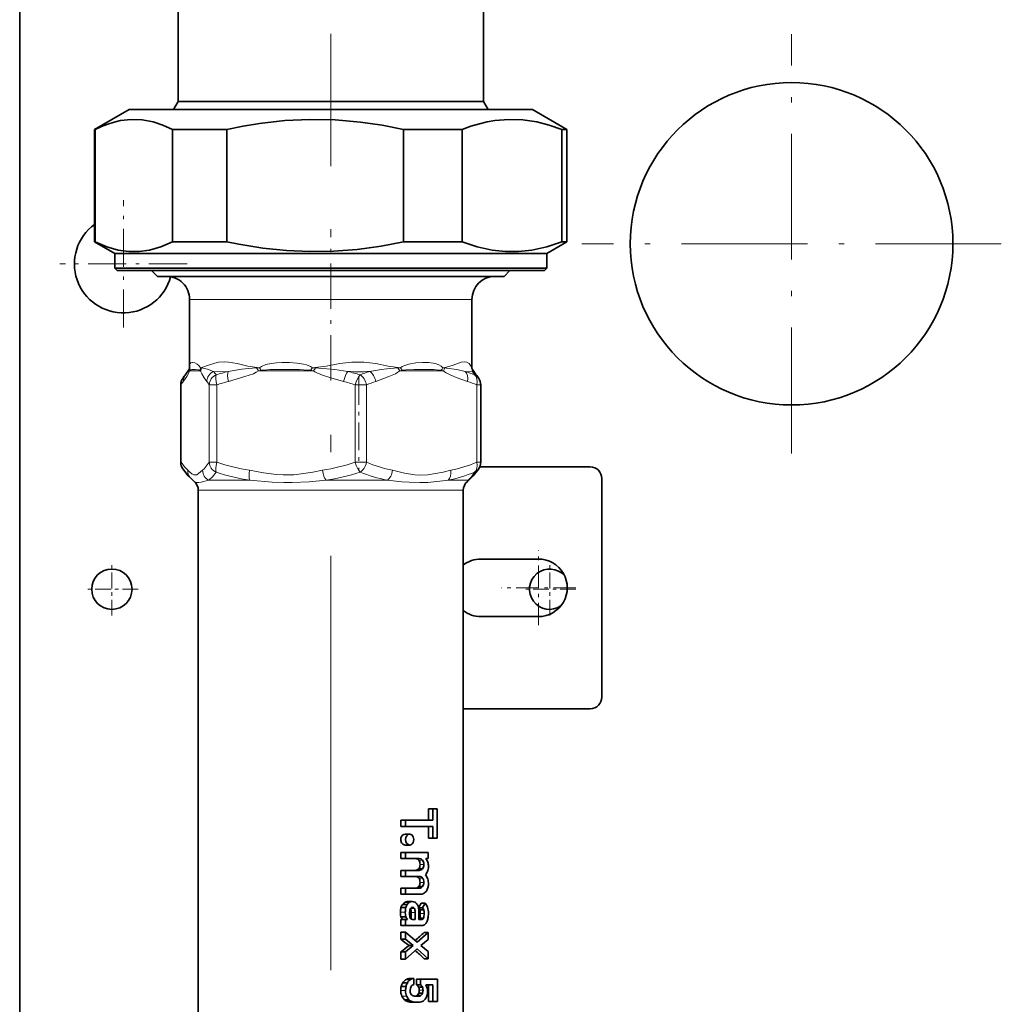
# Model space of a CAD drawing. Extents: x 0 to 420, y 0 to 297.
# Drawn here: x 210 to 238, y 145 to 174 of the extents above; entities that cross this region are included whole.
import ezdxf

# ---------------------------------------------------------------- set-up
doc = ezdxf.new("R2010")
doc.units = 0
doc.linetypes.add('DASHDOT', pattern=[18.5, 12, -3, 0.5, -3])

msp = doc.modelspace()

# ---------------------------------------------------------------- linework, layer by layer
at = {"color": 7, "lineweight": 35}
for p, q in [((209.760513, 188.167572), (209.760513, 69.167572)), ((214.343842, 175.207535), (214.343842, 171.371811)), ((223.17717, 175.207535), (223.17717, 171.371811)), ((214.343842, 171.371811), (214.21051, 171.140869)), ((214.343842, 171.371811), (216.643051, 171.371811)), ((216.643051, 171.371811), (223.17717, 171.371811)), ((223.17717, 171.371811), (223.310501, 171.140869)), ((212.92717, 171.140869), (211.92717, 170.563522)), ((218.206726, 171.140869), (212.92717, 171.140869)), ((224.593842, 171.140869), (218.206726, 171.140869)), ((224.593842, 171.140869), (225.593842, 170.563522)), ((211.942596, 170.563522), (211.92717, 170.563522)), ((211.92717, 167.310989), (211.92717, 170.563522)), ((211.942596, 167.310989), (211.942596, 170.563522)), ((214.184464, 167.310989), (214.184464, 170.563522)), ((215.748962, 170.563522), (214.184464, 170.563522)), ((215.748962, 167.310989), (215.748962, 170.563522)), ((222.566864, 170.563522), (220.867462, 170.563522)), ((220.867462, 167.310989), (220.867462, 170.563522)), ((222.566864, 167.310989), (222.566864, 170.563522)), ((225.593842, 170.563522), (225.443497, 170.563522)), ((225.443497, 167.310989), (225.443497, 170.563522)), ((225.593842, 167.310989), (225.593842, 170.563522)), ((211.942596, 167.310989), (211.92717, 167.310989)), ((212.510513, 166.974213), (211.92717, 167.310989)), ((215.748962, 167.310989), (214.184464, 167.310989)), ((222.566864, 167.310989), (220.867462, 167.310989)), ((225.010513, 166.974213), (225.593842, 167.310989)), ((225.593842, 167.310989), (225.443497, 167.310989)), ((218.167175, 166.974213), (212.510513, 166.974213)), ((212.510513, 166.540878), (212.510513, 166.974213)), ((225.010513, 166.974213), (218.167175, 166.974213)), ((225.010513, 166.540878), (225.010513, 166.974213)), ((218.167175, 166.540878), (212.510513, 166.540878)), ((212.577179, 166.474213), (212.510513, 166.540878)), ((218.173508, 166.474213), (212.577179, 166.474213)), ((213.743835, 166.307541), (213.577179, 166.474213)), ((225.010513, 166.540878), (218.167175, 166.540878)), ((224.943848, 166.474213), (218.173508, 166.474213)), ((223.777176, 166.307541), (223.943848, 166.474213)), ((224.943848, 166.474213), (225.010513, 166.540878)), ((213.743835, 166.307541), (213.861633, 166.307541)), ((213.861633, 166.307541), (223.777176, 166.307541)), ((214.67717, 165.640869), (214.67717, 164.456223)), ((222.843842, 165.640869), (222.843842, 164.456223)), ((214.67717, 163.676559), (214.67717, 164.456223)), ((222.843842, 163.676559), (222.843842, 164.456223)), ((214.677277, 163.651062), (214.676987, 163.649139)), ((214.67717, 163.676559), (214.677277, 163.651062)), ((222.843842, 163.676559), (222.84375, 163.653336)), ((222.84375, 163.653488), (222.843994, 163.65213)), ((214.421814, 163.169037), (214.421814, 160.923706)), ((223.099197, 163.169037), (223.099197, 160.923706)), ((223.071716, 160.791183), (226.270187, 160.791183)), ((226.603516, 160.457855), (226.603516, 154.124527)), ((214.92717, 160.115097), (214.92717, 131.221756)), ((222.593842, 160.115097), (222.593842, 131.221756)), ((223.103516, 158.124527), (224.770187, 158.124527)), ((224.770187, 156.457855), (223.103516, 156.457855)), ((222.593842, 153.791183), (226.270187, 153.791183)), ((221.591522, 150.893997), (221.717331, 150.893997)), ((221.591522, 150.56134), (221.591522, 150.893997)), ((221.717331, 150.893997), (221.840744, 150.893997)), ((221.717331, 150.56134), (221.717331, 150.893997)), ((221.840744, 150.893997), (221.840744, 150.044464)), ((220.783096, 150.377121), (220.783096, 150.56134)), ((220.783096, 150.56134), (220.925339, 150.56134)), ((220.925339, 150.56134), (221.717331, 150.56134)), ((220.925339, 150.377121), (220.925339, 150.56134)), ((220.783096, 150.377121), (220.925339, 150.377121)), ((221.717331, 150.377121), (220.925339, 150.377121)), ((221.591522, 150.044464), (221.591522, 150.377121)), ((221.717331, 150.044464), (221.717331, 150.377121)), ((220.916061, 150.157654), (221.043701, 150.157654)), ((221.591522, 150.044464), (221.717331, 150.044464)), ((221.840744, 150.044464), (221.717331, 150.044464)), ((220.916061, 149.843582), (221.043701, 149.843582)), ((220.783096, 149.453217), (220.783096, 149.627228)), ((220.783096, 149.627228), (220.925339, 149.627228)), ((220.783096, 149.453217), (220.925339, 149.453217)), ((220.925339, 149.627228), (221.577179, 149.627228)), ((220.925339, 149.453217), (220.925339, 149.627228)), ((221.313599, 149.453217), (220.925339, 149.453217)), ((221.507751, 149.453217), (221.507751, 149.449814)), ((221.577179, 149.453217), (221.507751, 149.453217)), ((221.577179, 149.627228), (221.577179, 149.453217)), ((220.783096, 148.936356), (220.783096, 149.110336)), ((220.783096, 149.110336), (220.925339, 149.110336)), ((220.783096, 149.110336), (221.203186, 149.110336)), ((220.925339, 149.110336), (221.313599, 149.110336)), ((220.925339, 148.936356), (220.925339, 149.110336)), ((221.203186, 149.110336), (221.313599, 149.110336)), ((221.306824, 149.159821), (221.416473, 149.159821)), ((220.783096, 148.936356), (220.925339, 148.936356)), ((221.313599, 148.936356), (220.925339, 148.936356)), ((220.783096, 148.419449), (220.783096, 148.59346)), ((220.783096, 148.59346), (220.925339, 148.59346)), ((220.925339, 148.59346), (221.313599, 148.59346)), ((220.925339, 148.419449), (220.925339, 148.59346)), ((221.306824, 148.642944), (221.416473, 148.642944)), ((220.783096, 148.419449), (220.925339, 148.419449)), ((221.358612, 148.419449), (220.925339, 148.419449)), ((220.791885, 148.031311), (220.933044, 148.031311)), ((220.838501, 148.126816), (220.974182, 148.126816)), ((220.908844, 148.186508), (221.03717, 148.186508)), ((220.996124, 148.207016), (221.116882, 148.207016)), ((221.378708, 148.162689), (221.301712, 148.026169)), ((221.301712, 148.026169), (221.411316, 148.026169)), ((221.339813, 147.966476), (221.44989, 147.966476)), ((221.378708, 148.162689), (221.489761, 148.162689)), ((221.411316, 148.026169), (221.489761, 148.162689)), ((220.783096, 147.510986), (220.783096, 147.685028)), ((220.783096, 147.685028), (220.925339, 147.685028)), ((220.783096, 147.685028), (220.848618, 147.685028)), ((220.791885, 147.765182), (220.933044, 147.765182)), ((220.848618, 147.688416), (220.983185, 147.688416)), ((220.848618, 147.685028), (220.848618, 147.688416)), ((220.848618, 147.685028), (220.983185, 147.685028)), ((220.925339, 147.685028), (220.983185, 147.685028)), ((220.925339, 147.510986), (220.925339, 147.685028)), ((220.983185, 147.685028), (220.983185, 147.688416)), ((221.086899, 147.69841), (221.086899, 147.893127)), ((221.150452, 147.685028), (221.201767, 147.685028)), ((221.15419, 147.685028), (221.201767, 147.685028)), ((221.201767, 147.685028), (221.201767, 147.893127)), ((221.309753, 147.925522), (221.309753, 147.685028)), ((221.309753, 147.685028), (221.377899, 147.685028)), ((221.33223, 147.727646), (221.442184, 147.727646)), ((220.783096, 147.510986), (220.925339, 147.510986)), ((221.370178, 147.510986), (220.925339, 147.510986)), ((220.783096, 147.11763), (220.783096, 147.325729)), ((220.783096, 147.325729), (220.925339, 147.325729)), ((220.783096, 147.11763), (220.925339, 147.11763)), ((220.925339, 147.325729), (221.258316, 147.030579)), ((220.925339, 147.11763), (220.925339, 147.325729)), ((221.142609, 146.933365), (220.925339, 147.11763)), ((221.258316, 147.030579), (221.577179, 147.313797)), ((221.577179, 147.105652), (221.366318, 146.933365)), ((221.462311, 147.313797), (221.577179, 147.313797)), ((221.577179, 147.313797), (221.577179, 147.105652)), ((220.925339, 146.749146), (221.142609, 146.933365)), ((221.258316, 146.836136), (220.925339, 146.541046)), ((221.023865, 146.933365), (221.142609, 146.933365)), ((221.577179, 146.552933), (221.258316, 146.836136)), ((221.366318, 146.933365), (221.577179, 146.761078)), ((220.783096, 146.541046), (220.783096, 146.749146)), ((220.783096, 146.749146), (220.925339, 146.749146)), ((220.783096, 146.541046), (220.925339, 146.541046)), ((220.925339, 146.541046), (220.925339, 146.749146)), ((221.462311, 146.552933), (221.577179, 146.552933)), ((221.577179, 146.761078), (221.577179, 146.552933)), ((221.045898, 145.983673), (221.163162, 145.983673)), ((221.163162, 145.983673), (221.163162, 145.809677)), ((221.243744, 145.961502), (221.243744, 145.797729)), ((221.243744, 145.961502), (221.353485, 145.961502)), ((221.353485, 145.961502), (221.848465, 145.961502)), ((221.353485, 145.797729), (221.353485, 145.961502)), ((221.848465, 145.961502), (221.848465, 145.314972)), ((220.797729, 145.74826), (220.938171, 145.74826)), ((220.844284, 145.855713), (220.979324, 145.855713)), ((221.243744, 145.797729), (221.353485, 145.797729)), ((221.301712, 145.729507), (221.411316, 145.729507)), ((221.717316, 145.797729), (221.510315, 145.797729)), ((221.591507, 145.314972), (221.591507, 145.797729)), ((221.717316, 145.314972), (221.717316, 145.797729)), ((221.213699, 145.473602), (221.323883, 145.473602)), ((221.305557, 145.553787), (221.415192, 145.553787)), ((220.893158, 145.36615), (221.023026, 145.36615)), ((220.983566, 145.309845), (221.105301, 145.309845)), ((221.045898, 145.296219), (221.163162, 145.296219)), ((221.130127, 145.291077), (221.242905, 145.291077)), ((221.591507, 145.314972), (221.717316, 145.314972)), ((221.848465, 145.314972), (221.717316, 145.314972))]:
    msp.add_line(p, q, dxfattribs=at)
at = {"color": 7, "linetype": 'DASHDOT', "lineweight": 13, "ltscale": 0.318979}
msp.add_line((218.760513, 169.500259), (218.760513, 182.25943), dxfattribs=at)
at = {"color": 7, "linetype": 'DASHDOT', "lineweight": 13, "ltscale": 0.303333}
for p, q in [((232.093842, 161.184235), (232.093842, 173.317566)), ((238.160507, 167.250916), (226.027176, 167.250916))]:
    msp.add_line(p, q, dxfattribs=at)
at = {"color": 7, "linetype": 'DASHDOT', "lineweight": 13, "ltscale": 0.092083}
for p, q in [((212.760513, 164.825912), (212.760513, 168.509247)), ((214.602173, 166.667572), (210.918839, 166.667572))]:
    msp.add_line(p, q, dxfattribs=at)
at = {"color": 7, "linetype": 'DASHDOT', "lineweight": 13, "ltscale": 0.109658}
msp.add_line((218.760513, 163.290192), (218.760513, 167.676529), dxfattribs=at)
at = {"color": 7, "lineweight": 13}
for p, q in [((214.67717, 165.640869), (214.773056, 165.640869)), ((214.773056, 165.640869), (222.843842, 165.640869)), ((218.169296, 163.587799), (218.231918, 163.655716)), ((222.84375, 163.655716), (222.843323, 163.654831)), ((222.843994, 163.65213), (222.843323, 163.654831)), ((222.84375, 163.655716), (222.843842, 163.676559)), ((214.674683, 163.574203), (214.996353, 163.574203)), ((214.977264, 163.587799), (214.996353, 163.574203)), ((216.671265, 163.574203), (218.256882, 163.574203)), ((218.169296, 163.587799), (218.256882, 163.574203)), ((220.828094, 163.587799), (220.757767, 163.574203)), ((222.021027, 163.574203), (220.757767, 163.574203)), ((214.421814, 163.169037), (214.42804, 163.169037)), ((214.42804, 160.923706), (214.42804, 163.169037)), ((215.242325, 160.923706), (215.242325, 163.169052)), ((215.242325, 163.169037), (215.461395, 163.169037)), ((215.461395, 160.923706), (215.461395, 163.169037)), ((219.466751, 160.923706), (219.466751, 163.169052)), ((219.466751, 163.169037), (219.793869, 163.169037)), ((219.793869, 160.923706), (219.793869, 163.169037)), ((222.98494, 163.169037), (223.099197, 163.169037)), ((222.98494, 160.923706), (222.98494, 163.169037)), ((214.421814, 160.923706), (214.42804, 160.923706)), ((215.242325, 160.923706), (215.461395, 160.923706)), ((219.466751, 160.923706), (219.793869, 160.923706)), ((222.98494, 160.923706), (223.099197, 160.923706)), ((215.230225, 160.403763), (216.416779, 160.403763)), ((218.624115, 160.403763), (220.395813, 160.403763)), ((222.154404, 160.403763), (222.739548, 160.403763)), ((214.92717, 160.115097), (215.017181, 160.115097)), ((215.017181, 160.115097), (217.432861, 160.115097)), ((217.432861, 160.115097), (222.593842, 160.115097)), ((221.306824, 149.405457), (221.416473, 149.405457)), ((221.343582, 149.28093), (221.453751, 149.28093)), ((221.306824, 148.88858), (221.416473, 148.88858)), ((221.343582, 148.764053), (221.453751, 148.764053)), ((221.066589, 148.007431), (221.179916, 148.007431)), ((220.774277, 147.901642), (220.917633, 147.901642)), ((221.086899, 147.893127), (221.201767, 147.893127)), ((221.351151, 147.862396), (221.461472, 147.862396)), ((220.927322, 145.939316), (221.053894, 145.939316)), ((220.783096, 145.628845), (220.925339, 145.628845)), ((220.818146, 145.470184), (220.956177, 145.470184)), ((221.269623, 145.499191), (221.379166, 145.499191)), ((221.31955, 145.640793), (221.429321, 145.640793)), ((220.935806, 145.332016), (221.0616, 145.332016))]:
    msp.add_line(p, q, dxfattribs=at)
at = {"color": 7, "linetype": 'DASHDOT', "lineweight": 13}
msp.add_line((218.760513, 127.720963), (218.760513, 163.627625), dxfattribs=at)
at = {"color": 7, "linetype": 'DASHDOT', "lineweight": 13, "ltscale": 0.06736}
msp.add_line((219.574783, 163.393585), (219.574783, 160.699173), dxfattribs=at)
at = {"color": 7, "linetype": 'DASHDOT', "lineweight": 13, "ltscale": 0.054167}
for p, q in [((224.770187, 156.207855), (224.770187, 158.374527)), ((225.853516, 157.291199), (223.686844, 157.291199))]:
    msp.add_line(p, q, dxfattribs=at)
at = {"color": 7, "linetype": 'DASHDOT', "lineweight": 13, "ltscale": 0.037917}
for p, q in [((212.42717, 156.492569), (212.42717, 158.009247)), ((225.093842, 156.492569), (225.093842, 158.009247)), ((213.185516, 157.2509), (211.668839, 157.2509)), ((225.852173, 157.2509), (224.33551, 157.2509))]:
    msp.add_line(p, q, dxfattribs=at)
at = {"color": 7, "lineweight": 35}
for points in [[(214.184464, 170.563522), (213.90419, 170.687149), (213.624481, 170.777802), (213.306793, 170.838089), (212.989563, 170.850891), (212.67218, 170.815796), (212.490173, 170.774521), (212.307907, 170.718292), (212.125366, 170.64772), (211.942596, 170.563522)], [(218.159103, 170.851181), (217.427612, 170.816849), (216.694519, 170.734787), (216.222061, 170.657974), (215.748962, 170.563522)], [(218.159103, 170.851181), (218.889938, 170.836731), (219.621933, 170.773972), (220.24408, 170.684357), (220.867462, 170.563522)], [(225.443497, 170.563522), (225.083862, 170.687149), (224.72496, 170.777802), (224.317307, 170.838089), (223.910263, 170.850891), (223.503021, 170.815796), (223.283615, 170.777435), (223.063904, 170.725861), (222.815552, 170.652374), (222.566864, 170.563522)], [(211.942596, 167.310989), (212.279984, 167.166107), (212.613937, 167.070282), (212.91362, 167.027679), (213.212585, 167.027618), (213.512268, 167.070099), (213.846649, 167.165955), (214.184464, 167.310989)], [(218.159103, 167.023346), (217.478333, 167.053741), (216.793777, 167.125931), (216.103317, 167.238647), (215.748962, 167.310989)], [(218.159103, 167.023346), (218.840561, 167.035278), (219.524582, 167.089493), (220.213745, 167.185059), (220.867462, 167.310989)], [(222.566864, 167.310989), (222.999771, 167.166107), (223.428284, 167.070282), (223.812805, 167.027679), (224.196442, 167.027618), (224.580963, 167.070099), (225.010025, 167.165955), (225.443497, 167.310989)], [(214.566544, 163.477509), (214.653992, 163.602341), (214.675018, 163.642715), (214.676987, 163.649139)], [(222.961151, 163.468872), (222.86409, 163.610931), (222.845886, 163.646225), (222.843994, 163.65213)], [(214.477753, 160.738892), (214.636963, 160.531296), (214.727753, 160.441589)], [(223.043274, 160.738892), (222.884048, 160.531296), (222.793259, 160.441589)], [(220.916061, 150.157654), (220.875122, 150.149841), (220.838272, 150.127533), (220.808426, 150.092285), (220.789505, 150.048416), (220.785004, 149.974335), (220.81041, 149.905807), (220.840973, 149.871445), (220.87941, 149.849808), (220.916061, 149.843582)], [(221.416473, 149.405457), (221.372742, 149.441284), (221.313599, 149.453217)], [(221.306824, 149.159821), (221.262451, 149.12236), (221.203186, 149.110336)], [(221.306824, 148.642944), (221.262451, 148.605499), (221.203186, 148.59346)], [(221.065475, 148.005722), (221.04715, 147.955383), (221.041046, 147.879486)], [(221.123322, 148.043243), (221.092148, 148.033875), (221.065475, 148.005722)], [(220.774277, 147.901642), (220.781769, 147.803421), (220.791885, 147.765182)], [(220.933044, 147.765182), (220.921478, 147.823181), (220.917633, 147.901642)], [(221.351151, 147.862396), (221.343231, 147.763092), (221.33223, 147.727646)], [(221.084747, 145.753372), (221.063538, 145.701767), (221.056458, 145.635651)], [(221.056458, 145.635651), (221.060959, 145.579803), (221.074463, 145.538437)]]:
    msp.add_lwpolyline(points, dxfattribs=at)
at = {"color": 7, "lineweight": 13}
for points in [[(214.67717, 163.676559), (214.685776, 163.772079), (214.711945, 163.80864), (214.755783, 163.818573), (214.773056, 163.81723)], [(214.773056, 163.81723), (214.826538, 163.803131), (214.890518, 163.769882), (214.939087, 163.729614), (214.963974, 163.700241), (214.9897, 163.655716)], [(216.695099, 163.655716), (216.36409, 163.709854), (216.053619, 163.782852), (215.799438, 163.827271), (215.678879, 163.833313), (215.511749, 163.818771), (215.407639, 163.795654), (215.21817, 163.732239), (215.059952, 163.675034), (214.9897, 163.655716)], [(215.367035, 163.554169), (215.194443, 163.622543), (215.058487, 163.652023), (215.024841, 163.654831)], [(215.790955, 163.554169), (216.184998, 163.618759), (216.377792, 163.641342), (216.61557, 163.654831)], [(216.695099, 163.655716), (216.754028, 163.700027), (216.880402, 163.752853), (217.033203, 163.788116), (217.187546, 163.807846), (217.346283, 163.81723)], [(217.346283, 163.81723), (217.566483, 163.815857), (217.788879, 163.797638), (217.969116, 163.766403), (218.058578, 163.742294), (218.176865, 163.693497), (218.231918, 163.655716)], [(220.778351, 163.655716), (220.424332, 163.710098), (220.059769, 163.781937), (219.72113, 163.826813), (219.374146, 163.827179), (219.024109, 163.782883), (218.628494, 163.710312), (218.231918, 163.655716)], [(219.255875, 163.554169), (218.874023, 163.610657), (218.411194, 163.652039), (218.323212, 163.654831)], [(219.888824, 163.554169), (220.219543, 163.610626), (220.381943, 163.632919), (220.698395, 163.654831)], [(220.778351, 163.655716), (220.826172, 163.693314), (220.877563, 163.721115), (221.018738, 163.769913), (221.221359, 163.806076), (221.418304, 163.81842), (221.602371, 163.811707), (221.777344, 163.783157), (221.885986, 163.745697), (221.95401, 163.70549), (222.002731, 163.655716)], [(222.84375, 163.655716), (222.841217, 163.667984), (222.825928, 163.702805), (222.762299, 163.782227), (222.70134, 163.81929), (222.623703, 163.833328), (222.529129, 163.81929), (222.457657, 163.796478), (222.297134, 163.734665), (222.107071, 163.675354), (222.002731, 163.655716)], [(222.649338, 163.554169), (222.406723, 163.610611), (222.113586, 163.652039), (222.058868, 163.654831)], [(222.858398, 163.554169), (222.846451, 163.632889), (222.843323, 163.654831)], [(214.502228, 163.272446), (214.599365, 163.409439), (214.645355, 163.490967), (214.674683, 163.574203)], [(214.690002, 163.587433), (214.698074, 163.593903), (214.715668, 163.602051), (214.744354, 163.609192), (214.838745, 163.614716)], [(214.838745, 163.614716), (214.935516, 163.603851), (214.963852, 163.595047), (214.977264, 163.587799)], [(215.173523, 163.265488), (215.098282, 163.37146), (215.031326, 163.481598), (215.004974, 163.544067), (214.996353, 163.574203)], [(215.790939, 163.554153), (215.559998, 163.544662), (215.367035, 163.554169)], [(215.79982, 163.265488), (216.277985, 163.404755), (216.520477, 163.490295), (216.604919, 163.530228), (216.671265, 163.574203)], [(216.757935, 163.587799), (216.813004, 163.59494), (216.99527, 163.606735), (217.375916, 163.614716)], [(217.375916, 163.614716), (217.859482, 163.609207), (218.096802, 163.596466), (218.169296, 163.587799)], [(219.128326, 163.265488), (218.758377, 163.371399), (218.518478, 163.448227), (218.356415, 163.513245), (218.299286, 163.544052), (218.256882, 163.574203)], [(220.063477, 163.265488), (220.444443, 163.40477), (220.637634, 163.490295), (220.704895, 163.530228), (220.757767, 163.574203)], [(220.828094, 163.587799), (220.935074, 163.601013), (221.165451, 163.612061), (221.453812, 163.614792), (221.738022, 163.608139), (221.901917, 163.595886), (221.95253, 163.587799)], [(222.715317, 163.265488), (222.420578, 163.371399), (222.229446, 163.448227), (222.100342, 163.513245), (222.05481, 163.544052), (222.021027, 163.574203)], [(222.858398, 163.554169), (222.812347, 163.5457), (222.649338, 163.554169)], [(214.620163, 160.692444), (214.524811, 160.792191), (214.42804, 160.923706)], [(215.242325, 160.923706), (215.094467, 160.734772), (215.050201, 160.692444)], [(214.620163, 160.692444), (214.679779, 160.639191), (214.737335, 160.592926), (214.794647, 160.56282), (214.851822, 160.557205)], [(214.851822, 160.557205), (214.881042, 160.564682), (214.93808, 160.596512), (215.050201, 160.692444)], [(215.443817, 160.63504), (215.336227, 160.503891), (215.230225, 160.403763)], [(216.406387, 160.692444), (216.818253, 160.618561), (217.194717, 160.568253), (217.382202, 160.557205)], [(217.382202, 160.557205), (217.689621, 160.564682), (217.970215, 160.596512), (218.243958, 160.641968), (218.521759, 160.692444)], [(220.546738, 160.692444), (220.895035, 160.614349), (221.196091, 160.56601), (221.346069, 160.556564), (221.569092, 160.564682), (221.792633, 160.596512), (222.010742, 160.641968), (222.232056, 160.692444)], [(222.739548, 160.403763), (222.831985, 160.50386), (222.923538, 160.635025)], [(214.808929, 160.369751), (214.859955, 160.342972), (214.935303, 160.336151)], [(214.935303, 160.336151), (215.009445, 160.346985), (215.230225, 160.403763)], [(216.416779, 160.403763), (217.068665, 160.348679), (217.403824, 160.336151)], [(217.403824, 160.336151), (217.645859, 160.337357), (218.133286, 160.362778), (218.624115, 160.403763)], [(220.395813, 160.403763), (220.821014, 160.361877), (221.031387, 160.345673), (221.336655, 160.335571), (221.568161, 160.342163), (222.006104, 160.384705), (222.154388, 160.403763)]]:
    msp.add_lwpolyline(points, dxfattribs=at)
at = {"color": 7, "lineweight": 35}
for centre, radius in [((232.093842, 167.250916), 4.666667), ((212.42717, 157.2509), 0.583333)]:
    msp.add_circle(centre, radius, dxfattribs=at)
for centre, radius, start, end in [((212.760513, 166.667572), 1.416667, 126.032222, 344.841044), ((214.010513, 165.640869), 0.666667, 360, 90.000003), ((223.510513, 165.640869), 0.666667, 90.000003, 179.999995), ((214.755157, 163.169037), 0.333333, 146.327309, 179.999995), ((216.176071, 162.228821), 2.037128, 142.195728, 146.478188), ((221.32193, 162.212616), 2.065272, 33.544145, 37.465657), ((222.765869, 163.169037), 0.333333, 360, 33.672686), ((214.755157, 160.923706), 0.333333, 180.000005, 213.672691), ((222.765869, 160.923706), 0.333333, 326.327314, 0), ((226.270187, 160.457855), 0.333333, 360, 90.000003), ((217.038635, 162.961792), 3.419122, 227.481093, 229.297473), ((214.593842, 160.115097), 0.333333, 0.000001, 49.806313), ((222.92717, 160.115097), 0.333333, 130.193692, 180.000005), ((220.482376, 162.961792), 3.419122, 310.702526, 312.518909), ((223.103516, 157.291199), 0.833333, 90.000003, 127.706396), ((224.770187, 157.291199), 0.833333, 269.999997, 90.000003), ((225.093842, 157.2509), 0.583333, 42.274165, 303.536513), ((223.103516, 157.291199), 0.833333, 232.293604, 269.999997), ((226.270187, 154.124527), 0.333333, 269.999997, 360), ((221.212555, 149.334641), 0.11801, 36.917084, 89.598941), ((221.314026, 149.269012), 0.265036, 18.375074, 43.020558), ((221.181366, 149.229919), 0.403441, 359.249727, 17.705747), ((221.21228, 148.817322), 0.118518, 37.008588, 90.28364), ((221.240799, 148.76384), 0.337925, 16.760284, 39.913744), ((221.119751, 149.277405), 0.482344, 322.037887, 336.016098), ((221.073395, 148.718689), 0.51142, 358.775042, 16.19576), ((221.338928, 148.642319), 0.228092, 300.978935, 325.552269), ((221.277679, 148.683716), 0.302069, 325.645958, 344.974917), ((221.231293, 148.708817), 0.353612, 342.99551, 359.826617), ((221.362274, 148.596176), 0.176652, 268.811053, 302.188999), ((221.220673, 147.907745), 0.446334, 163.925141, 180.783254), ((221.099197, 147.941132), 0.32017, 144.539985, 163.647248), ((221.006912, 148.000214), 0.2106, 117.761641, 143.066973), ((220.995667, 148.01297), 0.194048, 89.868549, 116.578666), ((221.422684, 147.908081), 0.505004, 165.873207, 180.729391), ((221.257858, 147.948959), 0.334956, 147.912227, 165.772926), ((221.134766, 148.021164), 0.192102, 120.551801, 146.659079), ((221.116364, 148.0439), 0.163115, 89.816004, 119.040922), ((221.11731, 148.042999), 0.164018, 63.621061, 90.146011), ((221.105362, 148.028671), 0.182241, 36.496293, 62.256389), ((221.029297, 147.976974), 0.274344, 15.078343, 35.727582), ((220.868744, 147.933441), 0.440948, 358.970499, 15.112407), ((221.225113, 147.935333), 0.118822, 15.188292, 49.857), ((220.982468, 147.87677), 0.368687, 357.768263, 14.092136), ((221.334656, 147.934341), 0.119615, 15.582148, 50.143916), ((221.310654, 147.971802), 0.261779, 15.444142, 46.821124), ((220.984375, 147.882019), 0.600421, 358.945576, 15.411922), ((220.94838, 147.820892), 0.165963, 199.596218, 233.020609), ((221.090622, 147.8125), 0.164321, 196.715271, 229.112661), ((222.345947, 147.870041), 1.304887, 179.585331, 183.558004), ((221.21225, 147.79982), 0.168806, 183.65069, 204.695432), ((221.122452, 147.757797), 0.069409, 204.160464, 244.39521), ((221.147385, 147.840439), 0.155385, 249.282989, 272.507435), ((221.266403, 147.752594), 0.070321, 308.05274, 339.241522), ((221.381653, 147.749176), 0.064045, 266.648909, 340.428522), ((221.239487, 147.767761), 0.336465, 332.337066, 352.569692), ((220.725632, 147.864044), 0.85922, 350.633841, 0.461247), ((221.37709, 147.691147), 0.18002, 267.804809, 301.767685), ((221.374313, 147.690887), 0.181136, 302.558061, 334.074313), ((214.600235, 138.788986), 10.372756, 51.736463, 53.41126), ((215.523788, 153.627228), 8.66751, 310.937535, 313.247338), ((214.601395, 155.078308), 10.372475, 306.581849, 308.256536), ((215.523773, 140.239502), 8.66752, 46.752652, 49.062499), ((221.081177, 145.706528), 0.279201, 97.255569, 123.463223), ((221.195663, 145.745392), 0.240343, 97.76631, 126.16873), ((221.284729, 145.627869), 0.501649, 166.11337, 179.888564), ((221.147598, 145.660477), 0.360711, 147.231421, 165.915363), ((221.103714, 145.680969), 0.312802, 124.325275, 146.037326), ((221.492996, 145.628143), 0.567673, 167.783706, 179.929504), ((221.311523, 145.667023), 0.382059, 150.403306, 167.724611), ((221.230316, 145.707016), 0.291722, 127.21424, 149.354394), ((221.1996, 145.676315), 0.138245, 105.280488, 146.14288), ((221.145279, 145.654297), 0.173758, 25.672528, 55.525825), ((221.107788, 145.644897), 0.211679, 358.889428, 23.570233), ((221.252823, 145.65271), 0.176316, 25.85001, 55.234012), ((221.218887, 145.644775), 0.210357, 358.91501, 23.762667), ((221.189392, 145.61235), 0.370871, 358.595043, 30.010362), ((221.120651, 145.618942), 0.337381, 178.32094, 206.186435), ((221.169937, 145.643219), 0.391835, 206.190984, 225.029451), ((221.300751, 145.618011), 0.375247, 178.348137, 203.219633), ((221.308716, 145.621674), 0.383496, 203.252814, 221.809973), ((221.183731, 145.591431), 0.121244, 205.871181, 239.357877), ((221.192368, 145.608856), 0.140472, 239.951147, 267.528295), ((221.254501, 146.144943), 0.67986, 264.243951, 269.889731), ((221.151718, 145.713791), 0.248056, 278.353517, 284.470245), ((221.189545, 145.6008), 0.129414, 280.754923, 308.243743), ((221.256165, 145.740936), 0.275829, 269.383389, 284.216073), ((221.190826, 145.589401), 0.119937, 311.132216, 342.755046), ((221.087265, 145.632263), 0.232186, 340.227644, 2.102865), ((221.299164, 145.600067), 0.128805, 281.061141, 308.419146), ((221.299622, 145.590088), 0.120945, 311.188579, 342.563977), ((221.198853, 145.632339), 0.230375, 340.046521, 2.101454), ((221.260361, 145.569977), 0.29666, 310.364056, 321.825099), ((221.248444, 145.567795), 0.305032, 323.53222, 342.69894), ((221.194901, 145.59726), 0.36547, 340.783022, 0.938393), ((221.092773, 145.571487), 0.286354, 225.810183, 236.755042), ((221.043732, 145.502289), 0.201612, 237.626888, 252.634911), ((221.068268, 145.54921), 0.253952, 250.514499, 264.948663), ((221.21283, 145.541443), 0.258343, 222.724741, 234.165895), ((221.123871, 145.894119), 0.603024, 262.570295, 270.594203), ((221.161606, 145.475159), 0.174624, 235.062057, 251.195401), ((221.183578, 145.513687), 0.218393, 248.995807, 264.639747), ((221.236588, 145.826447), 0.535353, 262.116279, 270.674936), ((221.251617, 145.850891), 0.559793, 269.107381, 278.880746), ((221.308228, 145.556061), 0.259806, 276.585843, 291.848967), ((221.362259, 145.438843), 0.130955, 288.991441, 313.553139)]:
    msp.add_arc(centre, radius, start, end, dxfattribs=at)
at = {"color": 7, "lineweight": 13}
for centre, radius, start, end in [((214.867035, 163.60585), 0.194926, 167.167487, 189.341781), ((214.851654, 163.652893), 0.174388, 180.600191, 202.043379), ((215.169983, 163.587402), 0.192747, 159.248046, 179.88575), ((214.999695, 163.352356), 0.303526, 85.246539, 91.887573), ((215.231766, 163.536148), 0.238502, 150.16384, 170.817526), ((217.529221, 164.226852), 1.077962, 212.050084, 217.260357), ((216.672638, 162.095505), 1.560378, 89.175018, 92.096071), ((217.342422, 164.191742), 0.840452, 219.626867, 225.938167), ((218.257751, 161.603699), 2.052187, 88.17223, 90.72127), ((219.296112, 162.78685), 1.303814, 138.262194, 142.851166), ((220.272552, 163.278717), 0.56813, 31.340429, 41.451793), ((220.755707, 162.082108), 1.57377, 89.175606, 92.087144), ((220.281708, 163.239304), 0.648089, 32.52992, 39.978989), ((221.651566, 163.863068), 0.407845, 317.553431, 329.439787), ((222.01857, 162.877533), 0.778345, 87.031753, 91.165602), ((221.680237, 163.783783), 0.400031, 328.410051, 341.192403), ((214.810394, 163.288589), 0.308517, 142.235998, 183.000033), ((214.611328, 163.663208), 0.109239, 305.438178, 316.069845), ((215.515518, 163.244827), 0.342916, 115.640744, 176.542413), ((214.021301, 162.404602), 1.769897, 36.51315, 40.504395), ((218.136551, 154.440628), 9.410559, 104.433374, 106.626998), ((216.292938, 166.272659), 2.724835, 277.9808, 279.825689), ((216.875443, 154.206589), 9.645911, 73.550824, 75.712852), ((219.573578, 168.824127), 5.27944, 266.550062, 273.423343), ((221.888702, 157.247849), 6.615835, 107.595068, 110.176238), ((222.297913, 165.150833), 1.600744, 257.540018, 260.039751), ((220.718872, 157.629272), 6.23147, 69.280535, 71.953202), ((222.720032, 163.282837), 0.304556, 37.652644, 62.980587), ((221.542831, 162.595901), 1.62758, 31.97204, 36.06999), ((215.851196, 162.226913), 1.706724, 142.222119, 146.495441), ((213.796173, 162.210785), 1.734804, 33.529972, 37.443316), ((218.164398, 154.328201), 9.244815, 104.819566, 107.0005), ((216.763672, 154.327942), 9.245085, 72.999525, 75.180459), ((222.034515, 157.331573), 6.252714, 108.374762, 110.998825), ((220.744354, 157.33194), 6.252357, 69.000586, 71.624772), ((214.729675, 160.905579), 0.302123, 176.56136, 213.491459), ((217.860504, 168.664398), 8.103716, 252.779991, 259.662704), ((217.067413, 168.665329), 8.104674, 280.337687, 287.219574), ((221.754517, 165.953491), 5.398159, 248.703727, 257.070688), ((221.023987, 165.954483), 5.399183, 282.93016, 291.295441), ((214.938416, 160.680176), 0.318376, 177.793348, 228.558665), ((215.392059, 160.705353), 0.342205, 182.161873, 241.781351), ((217.864044, 168.639526), 8.362161, 253.176948, 260.033201), ((217.152298, 168.847382), 8.571121, 279.887946, 286.640613), ((221.630386, 166.066299), 5.795759, 249.565936, 257.70048), ((220.969528, 165.727859), 5.454575, 282.546673, 290.990692), ((222.79364, 160.905853), 0.300349, 295.624299, 326.223294), ((222.64061, 160.455643), 0.111732, 309.766817, 332.328361), ((222.587463, 160.676804), 0.312541, 299.116964, 311.182203)]:
    msp.add_arc(centre, radius, start, end, dxfattribs=at)
for centre, major_axis, ratio, start_param, end_param in [((214.755157, 163.169037), (-0.277405, 0.184814), 0.942833, 0.000000169, 0.615158098), ((215.569427, 163.169052), (-0.277405, -0.18483), 0.942833, 4.545041613, 5.667998747), ((215.569427, 163.169037), (-0.09729, 0.318817), 0.311393, 0.353096058, 1.476059988), ((215.907837, 163.265488), (0.085083, -0.322296), 0.31445, 3.526431364, 4.629564606), ((219.236374, 163.265488), (-0.085083, -0.322296), 0.31445, 3.692077325, 4.795213766), ((219.574783, 163.169052), (-0.09729, -0.318817), 0.311393, 3.684167467, 4.8071246), ((219.574783, 163.169037), (-0.119232, 0.311279), 0.631439, 4.475096212, 5.598060141), ((219.844391, 163.265488), (0.104843, -0.316422), 0.637637, 1.362569166, 2.465702195), ((222.496262, 163.265488), (-0.104843, -0.316422), 0.637637, 1.779020293, 2.882151044), ((222.765869, 163.169037), (-0.119217, -0.311279), 0.631439, 1.808086335, 2.931046225), ((222.765869, 163.169037), (-0.277405, -0.184814), 0.942833, 3.141592654, 3.649398485), ((215.569427, 160.923706), (0.277405, -0.184814), 0.942833, 3.756750752, 4.879714682), ((215.569427, 160.923706), (-0.09729, -0.318817), 0.311393, 4.807124487, 5.930084215), ((219.574783, 160.923706), (0.09729, -0.318817), 0.311393, 4.617652641, 5.740616571), ((219.574783, 160.923706), (-0.119232, -0.311279), 0.631439, 0.685125193, 1.808089045), ((222.765869, 160.923706), (0.119232, -0.311279), 0.631439, 0.210542449, 1.333504355), ((216.514435, 160.692444), (-0.058411, -0.328171), 0.31961, 4.769217633, 5.841340189), ((218.629791, 160.692444), (0.058411, -0.328171), 0.319609, 4.655560142, 5.727683414), ((220.327667, 160.692444), (-0.072678, -0.325317), 0.648099, 0.642473107, 1.714595758), ((222.012985, 160.692444), (0.072678, -0.325317), 0.648099, 0.354873578, 1.426997926)]:
    msp.add_ellipse(centre, major_axis=major_axis, ratio=ratio, start_param=start_param, end_param=end_param, dxfattribs=at)
at = {"color": 7, "lineweight": 35}
for centre, major_axis, ratio, start_param, end_param in [((221.043701, 150.00061), (0, -0.157028), 0.753696, 3.141592654, 6.283185307), ((221.043701, 150.00061), (0, -0.157028), 0.753696, 0, 3.141592654), ((208.378006, 140.12439), (-12.930756, -9.278427), 0.10237, 3.068276325, 3.143598835), ((191.466797, 128.774185), (-29.953903, -20.625381), 0.06823, 3.094646163, 3.144517987), ((205.532806, 160.461929), (-15.777588, 11.297302), 0.090627, 3.138180422, 3.206386791), ((191.762238, 196.573318), (29.621185, -47.44474), 0.044425, 6.255456687, 6.301127629), ((182.499664, 175.95697), (-38.922562, 26.789307), 0.058489, 3.138071792, 3.181827478), ((126.123856, 295.680481), (95.391022, -146.654404), 0.024923, 0.015672225, 0.038297182), ((208.378006, 139.607513), (-12.93074, -9.278427), 0.10237, 3.068276312, 3.143598835), ((200.662033, 116.873497), (-20.724365, -32.043365), 0.053922, 3.121860678, 3.17645339), ((191.466797, 128.257309), (-29.953903, -20.625381), 0.06823, 3.094646163, 3.144517987), ((203.04422, 161.72226), (-18.266205, 13.074493), 0.084232, 3.138406738, 3.201804225), ((196.849091, 187.906311), (24.534332, -39.294601), 0.048819, 6.252713615, 6.302890911), ((163.364441, 188.598083), (-58.0578, 39.947266), 0.047892, 3.138702832, 3.17453322), ((181.435913, 80.636307), (-39.602234, -67.396912), 0.029163, 3.092005047, 3.125269265), ((205.242233, 111.06163), (-15.905304, -36.976852), 0.037333, 3.113634443, 3.157649566), ((210.500031, 128.832245), (-10.652786, -19.202866), 0.053236, 3.045920852, 3.109834724), ((218.708832, 140.244919), (-2.71228, -7.759262), 0.060524, 2.970145087, 3.061901071), ((211.837738, 174.118805), (9.576401, -26.420578), 0.036083, 0.035901874, 0.099223329)]:
    msp.add_ellipse(centre, major_axis=major_axis, ratio=ratio, start_param=start_param, end_param=end_param, dxfattribs=at)

doc.saveas('drawing.dxf')
